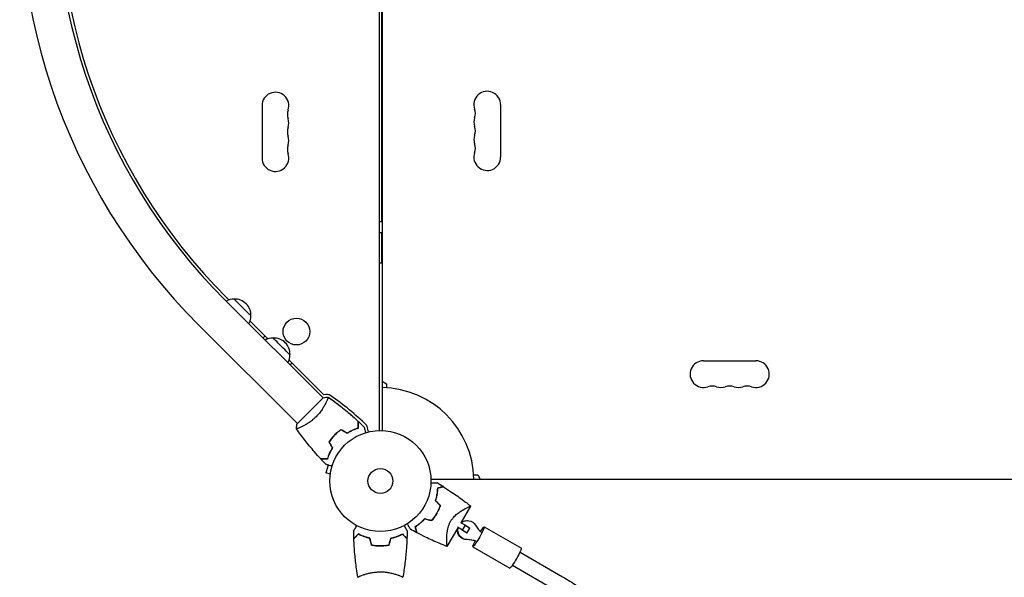
# Model space of a CAD drawing. Units: millimetres. Extents: x -5687 to 3685, y -5957 to 5205.
# Drawn here: x -378 to 654, y 981 to 1566 of the extents above; entities that cross this region are included whole.
import ezdxf

# ---------------------------------------------------------------- set-up
doc = ezdxf.new("R2010")
doc.units = ezdxf.units.MM
doc.header["$LTSCALE"] = 20
doc.layers.add('2d', color=230, linetype='Continuous')

msp = doc.modelspace()

# ---------------------------------------------------------------- linework, layer by layer
at = {"layer": '2d'}
for p, q in [((-1, 1135), (-1, 2111)), ((2, 2111), (2, 1135)), ((1, 1892), (1, 1354)), ((-124, 1475.5), (-124, 1420.5)), ((126, 1476.5), (126, 1421.5)), ((-1, 1354), (1, 1354)), ((1, 1342), (-1, 1342)), ((1, 1342), (1, 1310.5)), ((1, 1310.5), (-1, 1310.5)), ((-163.3, 1272.2), (-60.1, 1169)), ((-161.2, 1274.3), (-158.7, 1271.8)), ((-136.5, 1249.6), (-117.8, 1231)), ((-190.2, 1245.3), (-87, 1142.1)), ((-120.9, 1234), (-123, 1231.9)), ((-95.7, 1208.8), (-59.2, 1172.4)), ((338.5, 1208), (393.5, 1208)), ((-94.8, 1203.6), (-92.6, 1205.7)), ((2, 1186.6), (6.5, 1184)), ((6.5, 1184), (6.5, 1179.8)), ((-59.8, 1169.3), (-87.3, 1141.8)), ((-56.4, 1165.3), (-56.4, 1165.3)), ((-14.5, 1140.4), (-12.7, 1133.5)), ((-54.9, 1098.7), (-57.1, 1090.6)), ((-52.5, 1089.3), (-57.1, 1090.6)), ((-52.7, 1087.8), (-52.7, 1087.9)), ((-52.7, 1087.8), (-52.7, 1087.8)), ((53, 1084), (1029, 1084)), ((97.8, 1088.5), (102, 1088.5)), ((102, 1088.5), (104.6, 1084)), ((84.5, 1038.2), (94.6, 1055.7)), ((70.1, 1013.2), (81.1, 1032.3)), ((72.3, 1037.2), (72.3, 1037.2)), ((86.2, 1030.4), (80.8, 1033.5)), ((83.8, 1038.6), (89.1, 1035.6)), ((86.2, 1030.4), (89.1, 1035.6)), ((89.1, 1035.6), (93.6, 1032.6)), ((90.6, 1040.5), (91.1, 1040.5)), ((90.6, 1027.4), (93.6, 1032.6)), ((108.9, 1033.9), (147.7, 1011.4)), ((90.6, 1027.4), (86.2, 1030.4)), ((90.5, 1027.4), (90.6, 1027.4)), ((96.9, 1013.1), (135.6, 990.6)), ((146.4, 1007.5), (190.9, 981.6)), ((138.3, 993.7), (182.9, 967.8)), ((-19, 983.2), (-19, 983.2)), ((19, 983.2), (19, 983.2))]:
    msp.add_line(p, q, dxfattribs=at)
for centre, radius in [((-88, 1238.6), 14), ((0, 1082), 53), ((0, 1082), 13)]:
    msp.add_circle(centre, radius, dxfattribs=at)
for centre, radius, start, end in [((263, 1698.6), 641, 171.9589, 225), ((263, 1698.6), 603, 171.9589, 225), ((263, 1698.6), 600, 171.9589, 225), ((-110, 1475.5), 14, 340.8901, 180), ((112, 1476.5), 14, 0, 199.1099), ((-83.5, 1466.3), 14, 160.8901, 199.1099), ((85.5, 1467.3), 14, 340.8901, 19.1099), ((-110, 1457.2), 14, 340.8901, 19.1099), ((112, 1458.2), 14, 160.8901, 199.1099), ((-83.5, 1448), 14, 160.8901, 199.1099), ((112, 1439.8), 14, 160.8901, 199.1099), ((85.5, 1449), 14, 340.8901, 19.1099), ((-83.5, 1429.7), 14, 160.8901, 199.1099), ((-110, 1438.8), 14, 340.8901, 19.1099), ((85.5, 1430.7), 14, 340.8901, 19.1099), ((-110, 1420.5), 14, 180, 19.1099), ((112, 1421.5), 14, 160.8901, 360), ((-153.4, 1255.6), 17, 89.1865, 118.9844), ((-152.6, 1255.7), 17, 357.6679, 92.3321), ((-152.7, 1254.9), 17, 331.0156, 0.8135), ((-112.6, 1214.8), 17, 89.1865, 118.9844), ((-111.7, 1214.9), 17, 357.6679, 92.3321), ((-111.7, 1214.9), 17, 357.668, 45.0001), ((-111.9, 1214.1), 17, 331.0156, 0.8135), ((-111.9, 1214.1), 17, 331.0156, 0.8135), ((338.5, 1194), 14, 90, 289.1099), ((393.5, 1194), 14, 250.8901, 90), ((0, 1082), 98, 1.1694, 88.8306), ((347.7, 1167.5), 14, 70.8901, 109.1099), ((356.8, 1194), 14, 250.8901, 289.1099), ((366, 1167.5), 14, 70.8901, 109.1099), ((375.2, 1194), 14, 250.8901, 289.1099), ((384.3, 1167.5), 14, 70.8901, 109.1099), ((-56.5, 1164.8), 8, 54.9587, 109.732), ((-225.9, 923.3), 303, 45.7595, 54.9587)]:
    msp.add_arc(centre, radius, start, end, dxfattribs=at)
at = {"layer": '2d', "extrusion": (0, 0, -1)}
for centre, major_axis, ratio, start_param, end_param in [((-144.4, 1263.9), (8.84, -8.84), 0, 0, 3.141592), ((-103.6, 1223.1), (8.84, -8.84), 0, 0, 3.141592), ((91.1, 1030.5), (0, -10), 0.994522, 0.003963, 1.789702), ((91.1, 1030.5), (0, 10), 0.994522, -0.700345, 1.043235), ((90.6, 1030.5), (0, 10), 0.994522, -0.621011, 0), ((102.9, 1023.5), (6, 10.4), 0.090524, -1.067628, 1.518293), ((90.6, 1030.5), (0, -10), 0.994522, 0.003963, 1.672972), ((102.9, 1023.5), (-6, -10.4), 0.090524, -1.6233, 1.075412), ((141.6, 1001), (6, 10.4), 0.090524, 0, 1.518293), ((141.6, 1001), (-6, -10.4), 0.090524, -1.6233, 0)]:
    msp.add_ellipse(centre, major_axis=major_axis, ratio=ratio, start_param=start_param, end_param=end_param, dxfattribs=at)
at = {"layer": '2d'}
for centre, major_axis, start_param, end_param in [((123.3, 1049.4), (0, -27.5), -1.043235, -0.692572), ((90.4, 993), (0, 27.5), -0.354625, -0.003963), ((90.9, 993), (0, 27.5), -0.354625, -0.003963)]:
    msp.add_ellipse(centre, major_axis=major_axis, ratio=0.994522, start_param=start_param, end_param=end_param, dxfattribs=at)
for points, knots in [([(-54.8, 1170), (-54.8, 1170), (-54.8, 1170), (-54.8, 1170), (-54.8, 1170), (-54.7, 1170), (-54.7, 1170), (-54.7, 1169.9), (-54.7, 1169.9), (-54.7, 1169.6), (-54.8, 1169.2), (-55.1, 1168.5), (-55.2, 1168.2), (-55.5, 1167.5), (-55.6, 1167.1), (-56.1, 1165.9), (-56.6, 1165), (-57.2, 1163.8), (-57.3, 1163.5), (-57.6, 1163), (-57.7, 1162.7), (-58.2, 1161.9), (-58.5, 1161.3), (-59.1, 1160.1), (-59.5, 1159.5), (-60.1, 1158.6), (-60.3, 1158.3), (-60.7, 1157.7), (-60.9, 1157.3), (-62, 1155.7), (-62.9, 1154.5), (-64.5, 1152.5), (-65, 1151.9), (-66.2, 1150.6), (-66.8, 1150), (-67.4, 1149.4)], [0.12220864, 0.12220864, 0.12220864, 0.12220864, 0.12268837, 0.12268837, 0.12524335, 0.12524335, 0.12652085, 0.12652085, 0.12779834, 0.12779834, 0.13290832, 0.13290832, 0.13546331, 0.13546331, 0.1380183, 0.1380183, 0.14312827, 0.14312827, 0.14440577, 0.14440577, 0.14568326, 0.14568326, 0.14823825, 0.14823825, 0.15079324, 0.15079324, 0.15207073, 0.15207073, 0.15334823, 0.15334823, 0.15845821, 0.15845821, 0.16101319, 0.16101319, 0.16356818, 0.16356818, 0.16356818, 0.16356818]), ([(-54.7, 1170), (-52.2, 1168.2), (-49.7, 1166.4), (-45.4, 1163.2), (-43.5, 1161.8), (-41.7, 1160.3)], [0.059168, 0.059168, 0.059168, 0.059168, 9.412935, 9.412935, 16.407753, 16.407753, 16.407753, 16.407753]), ([(-54.7, 1170), (-52.7, 1168.5), (-50.6, 1167.1), (-44.4, 1162.5), (-40.3, 1159.3), (-32.3, 1152.7), (-28.4, 1149.3), (-24.1, 1145.4), (-23.6, 1144.9), (-23.2, 1144.5)], [0.059168, 0.059168, 0.059168, 0.059168, 7.743185, 7.743185, 23.395379, 23.395379, 39.044912, 39.044912, 40.963171, 40.963171, 40.963171, 40.963171]), ([(-67.4, 1149.4), (-68, 1148.8), (-68.6, 1148.2), (-69.9, 1147), (-70.5, 1146.5), (-71.5, 1145.7), (-71.8, 1145.4), (-72.4, 1144.9), (-72.8, 1144.7), (-73.7, 1144), (-74.4, 1143.5), (-75.7, 1142.7), (-76.3, 1142.3), (-77.5, 1141.5), (-78.1, 1141.1), (-79.9, 1140.1), (-81, 1139.5), (-82.5, 1138.8), (-83, 1138.6), (-83.9, 1138.1), (-84.4, 1138), (-85.6, 1137.5), (-86.2, 1137.2), (-87, 1136.9), (-87.2, 1136.9), (-87.6, 1136.8), (-87.7, 1136.7), (-87.9, 1136.7), (-87.9, 1136.7), (-88, 1136.7), (-88, 1136.7), (-88, 1136.8), (-88, 1136.8), (-88, 1136.8), (-88, 1136.8), (-88, 1136.8)], [0.16356818, 0.16356818, 0.16356818, 0.16356818, 0.1661247, 0.1661247, 0.16868122, 0.16868122, 0.16995948, 0.16995948, 0.17123774, 0.17123774, 0.17379425, 0.17379425, 0.17635077, 0.17635077, 0.17890729, 0.17890729, 0.18402032, 0.18402032, 0.18657684, 0.18657684, 0.18913336, 0.18913336, 0.19424639, 0.19424639, 0.19680291, 0.19680291, 0.19935943, 0.19935943, 0.20063769, 0.20063769, 0.20191595, 0.20191595, 0.20447247, 0.20447247, 0.20490292, 0.20490292, 0.20490292, 0.20490292]), ([(-35.7, 1155.5), (-35.4, 1155.3), (-35.2, 1155.1), (-33.4, 1153.5), (-31.7, 1152.2), (-30.1, 1150.7)], [24.230292, 24.230292, 24.230292, 24.230292, 25.064805, 25.064805, 31.569552, 31.569552, 31.569552, 31.569552]), ([(-88, 1136.8), (-87.9, 1138.2), (-87.7, 1139.6), (-87.4, 1141.3), (-87.4, 1141.5), (-87.3, 1141.8)], [0, 0, 0, 0, 4.405135, 4.405135, 5.108724, 5.108724, 5.108724, 5.108724]), ([(-86.1, 1137.2), (-86.4, 1137.2), (-86.6, 1137.1), (-87, 1136.9), (-87.2, 1136.9), (-87.6, 1136.8), (-87.7, 1136.7), (-87.9, 1136.7), (-87.9, 1136.7), (-88, 1136.7), (-88, 1136.7), (-88, 1136.8), (-88, 1136.8), (-88, 1136.8), (-88, 1136.8), (-88, 1136.8)], [0.19243018, 0.19243018, 0.19243018, 0.19243018, 0.19424639, 0.19424639, 0.19680291, 0.19680291, 0.19935943, 0.19935943, 0.20063769, 0.20063769, 0.20191595, 0.20191595, 0.20447247, 0.20447247, 0.20490292, 0.20490292, 0.20490292, 0.20490292]), ([(-62.5, 1105.2), (-64.8, 1107.6), (-67, 1110.1), (-72.5, 1116.5), (-75.8, 1120.5), (-82.1, 1128.5), (-85.1, 1132.6), (-88, 1136.7)], [0, 0, 0, 0, 10.001335, 10.001335, 25.652861, 25.652861, 40.904303, 40.904303, 40.904303, 40.904303]), ([(-41, 1136), (-42.2, 1135.2), (-43.4, 1134.3), (-45.2, 1132.8), (-45.8, 1132.3), (-47, 1131.2), (-47.6, 1130.7), (-48.1, 1130.1)], [0, 0, 0, 0, 0.004702909, 0.004702909, 0.007054363, 0.007054363, 0.009405818, 0.009405818, 0.009405818, 0.009405818]), ([(-41, 1135.8), (-42.2, 1134.9), (-43.4, 1134), (-45.1, 1132.6), (-45.7, 1132.1), (-46.9, 1131.1), (-47.4, 1130.5), (-48, 1130)], [0, 0, 0, 0, 0.004616902, 0.004616902, 0.006925353, 0.006925353, 0.009233803, 0.009233803, 0.009233803, 0.009233803]), ([(-41, 1135.8), (-42.2, 1134.9), (-43.4, 1134), (-45.1, 1132.6), (-45.7, 1132.1), (-46.9, 1131.1), (-47.4, 1130.5), (-48, 1130)], [0, 0, 0, 0, 0.004616902, 0.004616902, 0.006925353, 0.006925353, 0.009233803, 0.009233803, 0.009233803, 0.009233803]), ([(-34.7, 1132.4), (-33.6, 1133), (-32.6, 1133.6), (-30.6, 1134.7), (-29.6, 1135.2), (-27.6, 1136.1), (-26.7, 1136.5), (-24.8, 1137.1), (-24, 1137.4), (-23.2, 1137.7)], [0, 0, 0, 0, 0.00398181, 0.00398181, 0.00796362, 0.00796362, 0.01194542, 0.01194542, 0.01592723, 0.01592723, 0.01592723, 0.01592723]), ([(-34.7, 1132.2), (-33.6, 1132.8), (-32.6, 1133.4), (-30.5, 1134.5), (-29.5, 1135), (-28, 1135.7), (-27.5, 1135.9), (-26.5, 1136.3), (-26.1, 1136.5), (-24.7, 1137), (-23.8, 1137.3), (-23, 1137.5)], [0, 0, 0, 0, 0.00404294, 0.00404294, 0.00808588, 0.00808588, 0.01010735, 0.01010735, 0.01212882, 0.01212882, 0.01617176, 0.01617176, 0.01617176, 0.01617176]), ([(-34.7, 1132.2), (-33.6, 1132.8), (-32.6, 1133.4), (-30.5, 1134.5), (-29.5, 1135), (-28, 1135.7), (-27.5, 1135.9), (-26.5, 1136.3), (-26.1, 1136.5), (-24.7, 1137), (-23.8, 1137.3), (-23, 1137.5)], [0, 0, 0, 0, 0.00404294, 0.00404294, 0.00808588, 0.00808588, 0.01010735, 0.01010735, 0.01212882, 0.01212882, 0.01617176, 0.01617176, 0.01617176, 0.01617176]), ([(-23.2, 1137.7), (-23.2, 1138.5), (-23.2, 1139.2), (-23.2, 1140.5), (-23.2, 1141.1), (-23.2, 1142), (-23.2, 1142.2), (-23.2, 1142.7), (-23.2, 1142.9), (-23.2, 1143.5), (-23.2, 1143.8), (-23.2, 1144.2), (-23.2, 1144.3), (-23.2, 1144.4), (-23.2, 1144.4), (-23.2, 1144.4), (-23.2, 1144.5), (-23.2, 1144.5), (-23.2, 1144.5), (-23.2, 1144.5), (-23.2, 1144.5), (-23.2, 1144.5)], [0, 0, 0, 0, 0.00350666, 0.00350666, 0.00701332, 0.00701332, 0.00876665, 0.00876665, 0.01051997, 0.01051997, 0.01402663, 0.01402663, 0.01577996, 0.01577996, 0.01753329, 0.01753329, 0.02103995, 0.02103995, 0.02454661, 0.02454661, 0.02744921, 0.02744921, 0.02744921, 0.02744921]), ([(-23, 1137.5), (-23, 1138.3), (-23, 1139), (-23, 1140.4), (-23, 1141), (-23, 1141.8), (-23, 1142.1), (-23, 1142.5), (-23, 1142.8), (-23, 1143.4), (-23, 1143.7), (-23, 1144), (-23, 1144.1), (-23, 1144.2), (-23, 1144.2), (-23, 1144.2), (-23, 1144.2), (-23, 1144.3), (-23, 1144.3), (-23, 1144.3), (-23, 1144.3), (-23, 1144.3), (-23, 1144.3), (-23, 1144.3)], [0, 0, 0, 0, 0.0035063, 0.0035063, 0.0070126, 0.0070126, 0.00876575, 0.00876575, 0.0105189, 0.0105189, 0.0140252, 0.0140252, 0.01577835, 0.01577835, 0.01665493, 0.01665493, 0.0175315, 0.0175315, 0.02103781, 0.02103781, 0.02454411, 0.02454411, 0.0274484, 0.0274484, 0.0274484, 0.0274484]), ([(-17.2, 1138.9), (-17.2, 1138.9), (-17.2, 1138.8), (-17.2, 1138.8), (-17.2, 1138.8), (-17.2, 1138.8), (-17.2, 1138.8), (-17.2, 1138.8)], [0.032466378, 0.032466378, 0.032466378, 0.032466378, 0.03756195, 0.03756195, 0.041318145, 0.041318145, 0.042083011, 0.042083011, 0.042083011, 0.042083011]), ([(-17.2, 1138.9), (-17.2, 1138.9), (-17.2, 1138.8), (-17.2, 1138.8), (-17.2, 1138.8), (-17.2, 1138.8), (-17.2, 1138.8), (-17.2, 1138.8), (-17.2, 1138.8), (-17.2, 1138.7), (-17.2, 1138.6), (-17.1, 1138.2), (-16.9, 1137.8), (-16.7, 1137), (-16.7, 1136.7), (-16.5, 1136.1), (-16.4, 1135.8), (-16.1, 1134.8), (-15.9, 1134), (-15.7, 1133), (-15.6, 1132.9), (-15.6, 1132.7)], [0.03093242, 0.03093242, 0.03093242, 0.03093242, 0.03756195, 0.03756195, 0.04131815, 0.04131815, 0.04225719, 0.04225719, 0.04319624, 0.04319624, 0.04507434, 0.04507434, 0.04883054, 0.04883054, 0.05070863, 0.05070863, 0.05258673, 0.05258673, 0.05634293, 0.05634293, 0.05718798, 0.05718798, 0.05718798, 0.05718798]), ([(-48.1, 1130.1), (-49.2, 1129), (-50.3, 1127.8), (-51.8, 1126.1), (-52.2, 1125.4), (-53.2, 1124.2), (-53.6, 1123.6), (-54, 1123)], [0.009405818, 0.009405818, 0.009405818, 0.009405818, 0.01410835, 0.01410835, 0.016459616, 0.016459616, 0.018810883, 0.018810883, 0.018810883, 0.018810883]), ([(-48, 1130), (-49.1, 1128.9), (-50.1, 1127.7), (-51.5, 1126), (-52, 1125.4), (-52.9, 1124.2), (-53.4, 1123.6), (-53.8, 1123)], [0.009233803, 0.009233803, 0.009233803, 0.009233803, 0.013850802, 0.013850802, 0.016159301, 0.016159301, 0.0184678, 0.0184678, 0.0184678, 0.0184678]), ([(-48, 1130), (-49.1, 1128.9), (-50.1, 1127.7), (-51.5, 1126), (-52, 1125.4), (-52.9, 1124.2), (-53.4, 1123.6), (-53.8, 1123)], [0.009233803, 0.009233803, 0.009233803, 0.009233803, 0.013850802, 0.013850802, 0.016159301, 0.016159301, 0.0184678, 0.0184678, 0.0184678, 0.0184678]), ([(-50.4, 1116.7), (-51, 1115.6), (-51.6, 1114.6), (-52.7, 1112.6), (-53.2, 1111.6), (-54.1, 1109.6), (-54.5, 1108.7), (-55.1, 1106.8), (-55.4, 1106), (-55.7, 1105.2)], [0, 0, 0, 0, 0.00398181, 0.00398181, 0.00796362, 0.00796362, 0.01194542, 0.01194542, 0.01592723, 0.01592723, 0.01592723, 0.01592723]), ([(-50.2, 1116.7), (-50.8, 1115.6), (-51.4, 1114.6), (-52.5, 1112.5), (-53, 1111.5), (-53.7, 1110), (-53.9, 1109.5), (-54.3, 1108.5), (-54.5, 1108.1), (-55, 1106.7), (-55.3, 1105.8), (-55.5, 1105)], [0, 0, 0, 0, 0.00404294, 0.00404294, 0.00808588, 0.00808588, 0.01010735, 0.01010735, 0.01212882, 0.01212882, 0.01617176, 0.01617176, 0.01617176, 0.01617176]), ([(-50.2, 1116.7), (-50.8, 1115.6), (-51.4, 1114.6), (-52.5, 1112.5), (-53, 1111.5), (-53.7, 1110), (-53.9, 1109.5), (-54.3, 1108.5), (-54.5, 1108.1), (-55, 1106.7), (-55.3, 1105.8), (-55.5, 1105)], [0, 0, 0, 0, 0.00404294, 0.00404294, 0.00808588, 0.00808588, 0.01010735, 0.01010735, 0.01212882, 0.01212882, 0.01617176, 0.01617176, 0.01617176, 0.01617176]), ([(-55.7, 1105.2), (-56.5, 1105.2), (-57.2, 1105.2), (-58.5, 1105.2), (-59.1, 1105.2), (-60, 1105.2), (-60.2, 1105.2), (-60.7, 1105.2), (-60.9, 1105.2), (-61.5, 1105.2), (-61.8, 1105.2), (-62.2, 1105.2), (-62.3, 1105.2), (-62.4, 1105.2), (-62.4, 1105.2), (-62.4, 1105.2), (-62.5, 1105.2), (-62.5, 1105.2), (-62.5, 1105.2), (-62.5, 1105.2), (-62.5, 1105.2), (-62.5, 1105.2)], [0, 0, 0, 0, 0.00350666, 0.00350666, 0.00701332, 0.00701332, 0.00876665, 0.00876665, 0.01051997, 0.01051997, 0.01402663, 0.01402663, 0.01577996, 0.01577996, 0.01753329, 0.01753329, 0.02103995, 0.02103995, 0.02454661, 0.02454661, 0.02744921, 0.02744921, 0.02744921, 0.02744921]), ([(-55.5, 1105), (-56.3, 1105), (-57, 1105), (-58.4, 1105), (-59, 1105), (-59.8, 1105), (-60.1, 1105), (-60.5, 1105), (-60.8, 1105), (-61.4, 1105), (-61.7, 1105), (-62, 1105), (-62.1, 1105), (-62.2, 1105), (-62.2, 1105), (-62.2, 1105), (-62.2, 1105), (-62.3, 1105), (-62.3, 1105), (-62.3, 1105), (-62.3, 1105), (-62.3, 1105), (-62.3, 1105), (-62.3, 1105)], [0, 0, 0, 0, 0.0035063, 0.0035063, 0.0070126, 0.0070126, 0.00876575, 0.00876575, 0.0105189, 0.0105189, 0.0140252, 0.0140252, 0.01577835, 0.01577835, 0.01665493, 0.01665493, 0.0175315, 0.0175315, 0.02103781, 0.02103781, 0.02454411, 0.02454411, 0.0274484, 0.0274484, 0.0274484, 0.0274484]), ([(-50.7, 1097.6), (-50.9, 1097.6), (-51, 1097.7), (-52, 1097.9), (-52.8, 1098.1), (-53.9, 1098.4), (-54.2, 1098.5), (-54.8, 1098.7), (-55.1, 1098.8), (-55.6, 1098.9), (-55.8, 1099), (-56.2, 1099.1), (-56.4, 1099.1), (-56.6, 1099.2), (-56.7, 1099.2), (-56.8, 1099.2), (-56.8, 1099.2), (-56.8, 1099.2), (-56.8, 1099.2), (-56.8, 1099.2), (-56.8, 1099.2), (-56.8, 1099.2), (-56.9, 1099.2), (-56.9, 1099.2)], [0.00292306, 0.00292306, 0.00292306, 0.00292306, 0.00379004, 0.00379004, 0.00758008, 0.00758008, 0.0094751, 0.0094751, 0.01137012, 0.01137012, 0.01326514, 0.01326514, 0.01516016, 0.01516016, 0.01705518, 0.01705518, 0.01800269, 0.01800269, 0.0189502, 0.0189502, 0.02274024, 0.02274024, 0.02935902, 0.02935902, 0.02935902, 0.02935902]), ([(53, 1080), (53.1, 1080), (53.3, 1080), (54.3, 1080), (55.1, 1080), (56.4, 1080), (57.1, 1080), (57.9, 1080), (58.1, 1080), (58.6, 1080), (58.8, 1080), (59.1, 1080), (59.2, 1080), (59.3, 1080), (59.3, 1080), (59.4, 1080), (59.4, 1080), (59.4, 1080), (59.4, 1080), (59.4, 1080), (59.4, 1080), (59.4, 1080)], [0.00295148, 0.00295148, 0.00295148, 0.00295148, 0.00378657, 0.00378657, 0.00757315, 0.00757315, 0.01135972, 0.01135972, 0.013253, 0.013253, 0.01514629, 0.01514629, 0.01703958, 0.01703958, 0.01798622, 0.01798622, 0.01893286, 0.01893286, 0.02271944, 0.02271944, 0.03029258, 0.03029258, 0.03029258, 0.03029258]), ([(59.7, 1074.4), (59.7, 1073.5), (59.6, 1072.6), (59.4, 1070.6), (59.3, 1069.5), (59, 1067.9), (58.9, 1067.3), (58.7, 1066.2), (58.6, 1065.6), (58.2, 1063.8), (57.9, 1062.6), (57.5, 1061.4)], [0, 0, 0, 0, 0.00404768, 0.00404768, 0.00809536, 0.00809536, 0.0101192, 0.0101192, 0.01214304, 0.01214304, 0.01619072, 0.01619072, 0.01619072, 0.01619072]), ([(59.9, 1074.2), (59.8, 1073.3), (59.8, 1072.4), (59.6, 1070.5), (59.5, 1069.4), (59.2, 1067.3), (58.9, 1066.1), (58.4, 1063.8), (58.1, 1062.7), (57.7, 1061.5)], [0, 0, 0, 0, 0.0039809, 0.0039809, 0.00796179, 0.00796179, 0.01194269, 0.01194269, 0.01592358, 0.01592358, 0.01592358, 0.01592358]), ([(66, 1076.1), (66, 1076.1), (66, 1076.1), (66, 1076), (65.9, 1076), (65.9, 1076), (65.9, 1076), (65.9, 1076), (65.9, 1076), (65.9, 1076), (65.9, 1076), (65.8, 1076), (65.7, 1076), (65.4, 1075.9), (65.2, 1075.9), (64.9, 1075.8), (64.8, 1075.7), (64.2, 1075.6), (63.8, 1075.5), (62.3, 1075.1), (61.1, 1074.7), (59.7, 1074.4)], [0.0274582, 0.0274582, 0.0274582, 0.0274582, 0.03088331, 0.03088331, 0.03430842, 0.03430842, 0.03602097, 0.03602097, 0.03687725, 0.03687725, 0.03773353, 0.03773353, 0.04115863, 0.04115863, 0.04287119, 0.04287119, 0.04458374, 0.04458374, 0.04800885, 0.04800885, 0.05485906, 0.05485906, 0.05485906, 0.05485906]), ([(66.2, 1075.9), (66.2, 1075.9), (66.2, 1075.9), (66.2, 1075.9), (66.2, 1075.9), (66.2, 1075.9), (66.2, 1075.9), (66.2, 1075.9), (66.2, 1075.9), (66.1, 1075.9), (66.1, 1075.9), (66.1, 1075.9), (65.9, 1075.8), (65.6, 1075.7), (65.5, 1075.7), (65.2, 1075.6), (65, 1075.6), (64.4, 1075.4), (64, 1075.3), (62.5, 1074.9), (61.3, 1074.6), (59.9, 1074.2)], [0.02748902, 0.02748902, 0.02748902, 0.02748902, 0.03088582, 0.03088582, 0.03431758, 0.03431758, 0.03603346, 0.03603346, 0.0368914, 0.0368914, 0.03774934, 0.03774934, 0.0411811, 0.0411811, 0.04289698, 0.04289698, 0.04461285, 0.04461285, 0.04804461, 0.04804461, 0.05490813, 0.05490813, 0.05490813, 0.05490813]), ([(66.2, 1075.9), (69, 1074.1), (71.8, 1072.3), (78.9, 1067.5), (83.2, 1064.5), (88.6, 1060.4), (89.8, 1059.5), (91.6, 1058.1), (92.2, 1057.6), (93.1, 1056.9), (93.4, 1056.6), (93.9, 1056.3), (94, 1056.1), (94.2, 1056), (94.3, 1055.9), (94.4, 1055.8), (94.5, 1055.8), (94.5, 1055.7), (94.5, 1055.7), (94.6, 1055.7), (94.6, 1055.7), (94.6, 1055.7), (94.6, 1055.7), (94.6, 1055.7)], [0, 0, 0, 0, 10.001335, 10.001335, 25.652133, 25.652133, 30.268367, 30.268367, 32.576984, 32.576984, 33.731356, 33.731356, 34.308549, 34.308549, 34.597147, 34.597147, 34.741446, 34.741446, 34.813595, 34.813595, 34.84967, 34.84967, 34.862298, 34.862298, 34.862298, 34.862298]), ([(62.6, 1056.2), (62.1, 1054.9), (61.6, 1053.5), (60.6, 1051.4), (60.3, 1050.7), (59.8, 1049.7), (59.6, 1049.4), (59.2, 1048.7), (59, 1048.4), (58.8, 1048)], [0, 0, 0, 0, 0.004575061, 0.004575061, 0.006862592, 0.006862592, 0.008006357, 0.008006357, 0.009150122, 0.009150122, 0.009150122, 0.009150122]), ([(62.8, 1056.3), (62.3, 1054.9), (61.8, 1053.5), (60.8, 1051.4), (60.5, 1050.7), (60, 1049.7), (59.8, 1049.3), (59.4, 1048.6), (59.2, 1048.3), (59, 1047.9)], [0, 0, 0, 0, 0.004659396, 0.004659396, 0.006989095, 0.006989095, 0.008153944, 0.008153944, 0.009318793, 0.009318793, 0.009318793, 0.009318793]), ([(73.5, 1039.6), (74, 1040.4), (74.5, 1041.2), (75.3, 1042.3), (75.6, 1042.6), (76.2, 1043.3), (76.5, 1043.7), (77.4, 1044.7), (78, 1045.3), (79.2, 1046.4), (79.9, 1047), (81.1, 1048), (81.8, 1048.5), (83, 1049.4), (83.6, 1049.8), (85.4, 1051), (86.6, 1051.7), (87.9, 1052.5), (88.2, 1052.6), (88.7, 1052.9), (89, 1053.1), (89.7, 1053.5), (90.2, 1053.7), (91.5, 1054.4), (92.2, 1054.8), (93, 1055.1), (93.2, 1055.2), (93.4, 1055.3), (93.6, 1055.4), (93.9, 1055.5), (94.1, 1055.6), (94.4, 1055.7), (94.5, 1055.7), (94.6, 1055.7), (94.6, 1055.7), (94.6, 1055.7), (94.6, 1055.7), (94.6, 1055.7), (94.6, 1055.7), (94.6, 1055.7)], [0, 0, 0, 0, 0.00278347, 0.00278347, 0.0041752, 0.0041752, 0.00556694, 0.00556694, 0.0083504, 0.0083504, 0.01113387, 0.01113387, 0.01391734, 0.01391734, 0.01670081, 0.01670081, 0.02226775, 0.02226775, 0.02365948, 0.02365948, 0.02505121, 0.02505121, 0.02783468, 0.02783468, 0.03340162, 0.03340162, 0.03479335, 0.03479335, 0.03618509, 0.03618509, 0.03896855, 0.03896855, 0.04175202, 0.04175202, 0.04314376, 0.04314376, 0.04453549, 0.04453549, 0.04453807, 0.04453807, 0.04453807, 0.04453807]), ([(36.4, 1034.1), (37.2, 1034.6), (38, 1035.1), (39.6, 1036.3), (40.5, 1036.9), (41.8, 1037.9), (42.2, 1038.3), (43.1, 1039.1), (43.5, 1039.4), (44.8, 1040.7), (45.7, 1041.5), (46.6, 1042.5)], [0, 0, 0, 0, 0.00404768, 0.00404768, 0.00809536, 0.00809536, 0.0101192, 0.0101192, 0.01214304, 0.01214304, 0.01619072, 0.01619072, 0.01619072, 0.01619072]), ([(36.7, 1034), (37.4, 1034.5), (38.2, 1035), (39.8, 1036.1), (40.6, 1036.8), (42.3, 1038.1), (43.2, 1038.9), (44.9, 1040.5), (45.8, 1041.3), (46.6, 1042.3)], [0, 0, 0, 0, 0.0039809, 0.0039809, 0.00796179, 0.00796179, 0.01194269, 0.01194269, 0.01592358, 0.01592358, 0.01592358, 0.01592358]), ([(58.8, 1048), (58.1, 1046.7), (57.2, 1045.4), (55.9, 1043.6), (55.5, 1043), (54.6, 1041.8), (54.1, 1041.2), (53.6, 1040.7)], [0.009150117, 0.009150117, 0.009150117, 0.009150117, 0.013725915, 0.013725915, 0.016013815, 0.016013815, 0.018301714, 0.018301714, 0.018301714, 0.018301714]), ([(59, 1047.9), (58.2, 1046.6), (57.4, 1045.3), (56, 1043.4), (55.6, 1042.8), (54.7, 1041.6), (54.2, 1041), (53.7, 1040.4)], [0.009318793, 0.009318793, 0.009318793, 0.009318793, 0.013978791, 0.013978791, 0.016308789, 0.016308789, 0.018638788, 0.018638788, 0.018638788, 0.018638788]), ([(-28, 1029.6), (-28, 1029.6), (-28, 1029.6), (-28, 1029.6), (-28, 1029.6), (-28, 1029.7), (-28, 1029.7), (-28, 1029.7), (-28, 1029.7), (-27.9, 1029.8), (-27.9, 1029.9), (-27.7, 1030.2), (-27.5, 1030.6), (-27.1, 1031.2), (-26.9, 1031.5), (-26.6, 1032), (-26.4, 1032.3), (-25.9, 1033.3), (-25.5, 1033.9), (-25, 1034.8), (-24.9, 1035), (-24.8, 1035.2)], [0.03093242, 0.03093242, 0.03093242, 0.03093242, 0.03756195, 0.03756195, 0.04131815, 0.04131815, 0.04225719, 0.04225719, 0.04319624, 0.04319624, 0.04507434, 0.04507434, 0.04883054, 0.04883054, 0.05070863, 0.05070863, 0.05258673, 0.05258673, 0.05634293, 0.05634293, 0.05718798, 0.05718798, 0.05718798, 0.05718798]), ([(24.8, 1035.2), (24.9, 1035), (25, 1034.8), (25.5, 1033.9), (25.9, 1033.2), (26.5, 1032.3), (26.6, 1032), (27, 1031.5), (27.1, 1031.2), (27.4, 1030.8), (27.5, 1030.6), (27.7, 1030.2), (27.8, 1030.1), (27.9, 1029.8), (27.9, 1029.7), (28, 1029.7), (28, 1029.7), (28, 1029.7), (28, 1029.7), (28, 1029.6), (28, 1029.6), (28, 1029.6), (28, 1029.6), (28, 1029.6)], [0.00292306, 0.00292306, 0.00292306, 0.00292306, 0.00379004, 0.00379004, 0.00758008, 0.00758008, 0.0094751, 0.0094751, 0.01137012, 0.01137012, 0.01326514, 0.01326514, 0.01516016, 0.01516016, 0.01705518, 0.01705518, 0.01800269, 0.01800269, 0.0189502, 0.0189502, 0.02274024, 0.02274024, 0.02935902, 0.02935902, 0.02935902, 0.02935902]), ([(31.4, 1031.5), (31.4, 1031.5), (31.4, 1031.5), (31.4, 1031.5), (31.4, 1031.5), (31.4, 1031.6), (31.4, 1031.6), (31.4, 1031.6), (31.3, 1031.7), (31.3, 1031.8), (31.2, 1031.9), (31.2, 1031.9), (31, 1032.3), (30.8, 1032.6), (30.2, 1033.6), (29.9, 1034.1), (29.4, 1035), (29.2, 1035.3), (28.9, 1036), (28.7, 1036.3), (28.4, 1036.8), (28.3, 1037), (28.2, 1037.1)], [0.03029254, 0.03029254, 0.03029254, 0.03029254, 0.03788491, 0.03788491, 0.0416811, 0.0416811, 0.04263015, 0.04263015, 0.0435792, 0.04452824, 0.04452824, 0.04547729, 0.04547729, 0.04927348, 0.04927348, 0.05306967, 0.05306967, 0.05496776, 0.05496776, 0.05686586, 0.05686586, 0.05768815, 0.05768815, 0.05768815, 0.05768815]), ([(38.1, 1027.8), (38.1, 1027.8), (38.1, 1027.8), (38.1, 1027.9), (38.1, 1027.9), (38.1, 1027.9), (38.1, 1027.9), (38.1, 1027.9), (38.1, 1027.9), (38.1, 1027.9), (38.1, 1027.9), (38.1, 1028), (38.1, 1028.1), (38, 1028.4), (37.9, 1028.6), (37.9, 1028.9), (37.8, 1029), (37.7, 1029.6), (37.5, 1030.1), (37.1, 1031.5), (36.8, 1032.7), (36.4, 1034.1)], [0.0274582, 0.0274582, 0.0274582, 0.0274582, 0.03088331, 0.03088331, 0.03430842, 0.03430842, 0.03602097, 0.03602097, 0.03687725, 0.03687725, 0.03773353, 0.03773353, 0.04115863, 0.04115863, 0.04287119, 0.04287119, 0.04458374, 0.04458374, 0.04800885, 0.04800885, 0.05485906, 0.05485906, 0.05485906, 0.05485906]), ([(38.4, 1027.7), (38.4, 1027.7), (38.4, 1027.7), (38.4, 1027.7), (38.4, 1027.7), (38.4, 1027.7), (38.4, 1027.7), (38.4, 1027.8), (38.4, 1027.8), (38.4, 1027.8), (38.4, 1027.8), (38.4, 1027.8), (38.3, 1028), (38.2, 1028.3), (38.2, 1028.5), (38.1, 1028.8), (38.1, 1028.9), (37.9, 1029.5), (37.8, 1029.9), (37.4, 1031.4), (37.1, 1032.7), (36.7, 1034)], [0.02748902, 0.02748902, 0.02748902, 0.02748902, 0.03088582, 0.03088582, 0.03431758, 0.03431758, 0.03603346, 0.03603346, 0.0368914, 0.0368914, 0.03774934, 0.03774934, 0.0411811, 0.0411811, 0.04289698, 0.04289698, 0.04461285, 0.04461285, 0.04804461, 0.04804461, 0.05490813, 0.05490813, 0.05490813, 0.05490813]), ([(70.1, 1013.2), (70.1, 1013.2), (70.1, 1013.2), (70.1, 1013.2), (70.1, 1013.2), (70.1, 1013.2), (70.1, 1013.2), (70, 1013.3), (70, 1013.3), (70, 1013.4), (70, 1013.5), (69.9, 1013.9), (69.8, 1014.3), (69.7, 1015.2), (69.7, 1015.4), (69.7, 1015.8), (69.7, 1016), (69.6, 1016.6), (69.6, 1017.1), (69.6, 1018), (69.6, 1018.6), (69.6, 1019.4), (69.6, 1019.7), (69.5, 1020.3), (69.5, 1020.6), (69.6, 1022.2), (69.6, 1023.5), (69.7, 1025.7), (69.8, 1026.4), (69.9, 1027.9), (70, 1028.7), (70.3, 1030.3), (70.4, 1031.1), (70.8, 1032.8), (71, 1033.7), (71.6, 1035.4), (71.9, 1036.2), (72.4, 1037.5), (72.6, 1037.9), (72.9, 1038.5), (73, 1038.8), (73.3, 1039.2), (73.4, 1039.4), (73.5, 1039.6)], [0.13373681, 0.13373681, 0.13373681, 0.13373681, 0.13375945, 0.13375945, 0.13515596, 0.13515596, 0.13655247, 0.13655247, 0.13794899, 0.13794899, 0.1393455, 0.1393455, 0.14493156, 0.14493156, 0.14632808, 0.14632808, 0.14772459, 0.14772459, 0.15051762, 0.15051762, 0.15331065, 0.15331065, 0.15470716, 0.15470716, 0.15610368, 0.15610368, 0.16168974, 0.16168974, 0.16448277, 0.16448277, 0.16727579, 0.16727579, 0.17006882, 0.17006882, 0.17286185, 0.17286185, 0.17565488, 0.17565488, 0.1770514, 0.1770514, 0.17774965, 0.17774965, 0.17844791, 0.17844791, 0.17844791, 0.17844791]), ([(-23, 1026.5), (-23.6, 1025.9), (-24.1, 1025.4), (-25, 1024.5), (-25.5, 1024.1), (-26.1, 1023.5), (-26.2, 1023.3), (-26.6, 1023), (-26.7, 1022.8), (-27.2, 1022.4), (-27.4, 1022.2), (-27.6, 1021.9), (-27.7, 1021.9), (-27.7, 1021.8), (-27.7, 1021.8), (-27.8, 1021.8), (-27.8, 1021.8), (-27.8, 1021.7), (-27.8, 1021.7), (-27.8, 1021.7), (-27.8, 1021.7), (-27.8, 1021.7), (-27.8, 1021.7), (-27.8, 1021.7)], [0, 0, 0, 0, 0.0035063, 0.0035063, 0.0070126, 0.0070126, 0.00876575, 0.00876575, 0.0105189, 0.0105189, 0.0140252, 0.0140252, 0.01577835, 0.01577835, 0.01665493, 0.01665493, 0.0175315, 0.0175315, 0.02103781, 0.02103781, 0.02454411, 0.02454411, 0.0274484, 0.0274484, 0.0274484, 0.0274484]), ([(-23, 1026.2), (-23.6, 1025.7), (-24.1, 1025.2), (-25, 1024.2), (-25.4, 1023.8), (-26, 1023.2), (-26.2, 1023), (-26.6, 1022.7), (-26.7, 1022.5), (-27.1, 1022.1), (-27.4, 1021.9), (-27.6, 1021.7), (-27.6, 1021.6), (-27.7, 1021.5), (-27.8, 1021.5), (-27.8, 1021.5), (-27.8, 1021.5), (-27.8, 1021.4), (-27.8, 1021.4), (-27.8, 1021.4), (-27.8, 1021.4), (-27.8, 1021.4)], [0, 0, 0, 0, 0.00350666, 0.00350666, 0.00701332, 0.00701332, 0.00876665, 0.00876665, 0.01051997, 0.01051997, 0.01402663, 0.01402663, 0.01577996, 0.01577996, 0.01753329, 0.01753329, 0.02103995, 0.02103995, 0.02454661, 0.02454661, 0.02744921, 0.02744921, 0.02744921, 0.02744921]), ([(-23.5, 981.1), (-24, 984), (-24.5, 986.9), (-25.7, 995), (-26.3, 1000.2), (-27.3, 1010.7), (-27.6, 1016.1), (-27.8, 1021.4)], [0.059168, 0.059168, 0.059168, 0.059168, 9.077059, 9.077059, 24.729007, 24.729007, 40.962836, 40.962836, 40.962836, 40.962836]), ([(-10.9, 1022), (-12.2, 1022.3), (-13.3, 1022.6), (-15.6, 1023.3), (-16.7, 1023.7), (-18.2, 1024.2), (-18.7, 1024.4), (-19.6, 1024.8), (-20.1, 1025.1), (-21.4, 1025.7), (-22.3, 1026.1), (-23, 1026.5)], [0, 0, 0, 0, 0.00404294, 0.00404294, 0.00808588, 0.00808588, 0.01010735, 0.01010735, 0.01212882, 0.01212882, 0.01617176, 0.01617176, 0.01617176, 0.01617176]), ([(-11.1, 1021.8), (-12.3, 1022.1), (-13.5, 1022.4), (-15.7, 1023.1), (-16.7, 1023.5), (-18.7, 1024.2), (-19.6, 1024.6), (-21.4, 1025.4), (-22.2, 1025.9), (-23, 1026.2)], [0, 0, 0, 0, 0.00398181, 0.00398181, 0.00796362, 0.00796362, 0.01194542, 0.01194542, 0.01592723, 0.01592723, 0.01592723, 0.01592723]), ([(10.9, 1022), (12.2, 1022.3), (13.3, 1022.6), (15.6, 1023.3), (16.7, 1023.7), (18.2, 1024.2), (18.7, 1024.4), (19.6, 1024.8), (20.1, 1025.1), (21.4, 1025.7), (22.3, 1026.1), (23, 1026.5)], [0, 0, 0, 0, 0.00404294, 0.00404294, 0.00808588, 0.00808588, 0.01010735, 0.01010735, 0.01212882, 0.01212882, 0.01617176, 0.01617176, 0.01617176, 0.01617176]), ([(11.1, 1021.8), (12.3, 1022.1), (13.5, 1022.4), (15.7, 1023.1), (16.7, 1023.5), (18.7, 1024.2), (19.6, 1024.6), (21.4, 1025.4), (22.2, 1025.9), (23, 1026.2)], [0, 0, 0, 0, 0.00398181, 0.00398181, 0.00796362, 0.00796362, 0.01194542, 0.01194542, 0.01592723, 0.01592723, 0.01592723, 0.01592723]), ([(23, 1026.5), (23.6, 1025.9), (24.1, 1025.4), (25, 1024.5), (25.5, 1024.1), (26.1, 1023.5), (26.2, 1023.3), (26.6, 1023), (26.7, 1022.8), (27.2, 1022.4), (27.4, 1022.2), (27.6, 1021.9), (27.7, 1021.9), (27.7, 1021.8), (27.7, 1021.8), (27.8, 1021.8), (27.8, 1021.8), (27.8, 1021.7), (27.8, 1021.7), (27.8, 1021.7), (27.8, 1021.7), (27.8, 1021.7), (27.8, 1021.7), (27.8, 1021.7)], [0, 0, 0, 0, 0.0035063, 0.0035063, 0.0070126, 0.0070126, 0.00876575, 0.00876575, 0.0105189, 0.0105189, 0.0140252, 0.0140252, 0.01577835, 0.01577835, 0.01665493, 0.01665493, 0.0175315, 0.0175315, 0.02103781, 0.02103781, 0.02454411, 0.02454411, 0.0274484, 0.0274484, 0.0274484, 0.0274484]), ([(23, 1026.2), (23.6, 1025.7), (24.1, 1025.2), (25, 1024.2), (25.4, 1023.8), (26, 1023.2), (26.2, 1023), (26.6, 1022.7), (26.7, 1022.5), (27.1, 1022.1), (27.4, 1021.9), (27.6, 1021.7), (27.6, 1021.6), (27.7, 1021.5), (27.8, 1021.5), (27.8, 1021.5), (27.8, 1021.5), (27.8, 1021.4), (27.8, 1021.4), (27.8, 1021.4), (27.8, 1021.4), (27.8, 1021.4)], [0, 0, 0, 0, 0.00350666, 0.00350666, 0.00701332, 0.00701332, 0.00876665, 0.00876665, 0.01051997, 0.01051997, 0.01402663, 0.01402663, 0.01577996, 0.01577996, 0.01753329, 0.01753329, 0.02103995, 0.02103995, 0.02454661, 0.02454661, 0.02744921, 0.02744921, 0.02744921, 0.02744921]), ([(27.8, 1021.4), (27.7, 1018.1), (27.5, 1014.8), (26.9, 1006.3), (26.4, 1001.2), (25.1, 991), (24.4, 986), (23.5, 981.1)], [0, 0, 0, 0, 10.001335, 10.001335, 25.652861, 25.652861, 40.904303, 40.904303, 40.904303, 40.904303]), ([(70.1, 1013.2), (67.2, 1014.3), (64.4, 1015.5), (56.7, 1018.7), (52, 1020.9), (44.3, 1024.6), (41.3, 1026.2), (38.4, 1027.7)], [0.016066, 0.016066, 0.016066, 0.016066, 9.233299, 9.233299, 24.884097, 24.884097, 34.885431, 34.885431, 34.885431, 34.885431]), ([(-9.2, 1014.8), (-7.7, 1014.5), (-6.2, 1014.3), (-3.9, 1014.1), (-3.2, 1014.1), (-1.6, 1014), (-0.8, 1014), (0, 1014)], [0, 0, 0, 0, 0.004702909, 0.004702909, 0.007054363, 0.007054363, 0.009405818, 0.009405818, 0.009405818, 0.009405818]), ([(-9.1, 1015), (-7.6, 1014.7), (-6.1, 1014.5), (-3.9, 1014.3), (-3.1, 1014.3), (-1.6, 1014.2), (-0.8, 1014.2), (0, 1014.2)], [0, 0, 0, 0, 0.004616902, 0.004616902, 0.006925353, 0.006925353, 0.009233803, 0.009233803, 0.009233803, 0.009233803]), ([(0, 1014.2), (1.5, 1014.2), (3.1, 1014.2), (5.3, 1014.4), (6.1, 1014.5), (7.6, 1014.7), (8.3, 1014.9), (9.1, 1015)], [0.009233803, 0.009233803, 0.009233803, 0.009233803, 0.013850802, 0.013850802, 0.016159301, 0.016159301, 0.0184678, 0.0184678, 0.0184678, 0.0184678]), ([(0, 1014), (1.6, 1014), (3.1, 1014), (5.4, 1014.3), (6.2, 1014.3), (7.7, 1014.6), (8.5, 1014.7), (9.2, 1014.8)], [0.009405818, 0.009405818, 0.009405818, 0.009405818, 0.01410835, 0.01410835, 0.016459616, 0.016459616, 0.018810883, 0.018810883, 0.018810883, 0.018810883]), ([(-23.5, 981), (-23.5, 981), (-23.5, 981), (-23.5, 981), (-23.5, 981), (-23.5, 981.1), (-23.5, 981.1), (-23.5, 981.1), (-23.4, 981.2), (-23.2, 981.3), (-22.9, 981.5), (-22.2, 981.9), (-21.9, 982), (-21.2, 982.3), (-20.9, 982.5), (-19.7, 983), (-18.7, 983.3), (-17.4, 983.8), (-17.1, 983.9), (-16.5, 984), (-16.2, 984.1), (-15.3, 984.4), (-14.7, 984.6), (-13.4, 984.9), (-12.7, 985.1), (-11.7, 985.4), (-11.3, 985.4), (-10.6, 985.6), (-10.2, 985.7), (-8.3, 986), (-6.8, 986.3), (-4.3, 986.5), (-3.4, 986.6), (-1.7, 986.7), (-0.9, 986.7), (0, 986.7)], [0.12220864, 0.12220864, 0.12220864, 0.12220864, 0.12268837, 0.12268837, 0.12524335, 0.12524335, 0.12652085, 0.12652085, 0.12779834, 0.12779834, 0.13290832, 0.13290832, 0.13546331, 0.13546331, 0.1380183, 0.1380183, 0.14312827, 0.14312827, 0.14440577, 0.14440577, 0.14568326, 0.14568326, 0.14823825, 0.14823825, 0.15079324, 0.15079324, 0.15207073, 0.15207073, 0.15334823, 0.15334823, 0.15845821, 0.15845821, 0.16101319, 0.16101319, 0.16356818, 0.16356818, 0.16356818, 0.16356818]), ([(0, 986.7), (0.9, 986.7), (1.7, 986.7), (3.4, 986.6), (4.2, 986.6), (5.5, 986.4), (5.9, 986.4), (6.7, 986.3), (7.1, 986.2), (8.3, 986), (9.1, 985.9), (10.6, 985.6), (11.3, 985.4), (12.7, 985.1), (13.4, 984.9), (15.4, 984.4), (16.6, 984), (18.2, 983.5), (18.7, 983.3), (19.7, 982.9), (20.1, 982.8), (21.3, 982.3), (21.9, 982), (22.7, 981.6), (22.9, 981.5), (23.2, 981.3), (23.3, 981.3), (23.4, 981.2), (23.5, 981.1), (23.5, 981.1), (23.5, 981.1), (23.5, 981), (23.5, 981), (23.5, 981), (23.5, 981), (23.5, 981)], [0.16356818, 0.16356818, 0.16356818, 0.16356818, 0.1661247, 0.1661247, 0.16868122, 0.16868122, 0.16995948, 0.16995948, 0.17123774, 0.17123774, 0.17379425, 0.17379425, 0.17635077, 0.17635077, 0.17890729, 0.17890729, 0.18402032, 0.18402032, 0.18657684, 0.18657684, 0.18913336, 0.18913336, 0.19424639, 0.19424639, 0.19680291, 0.19680291, 0.19935943, 0.19935943, 0.20063769, 0.20063769, 0.20191595, 0.20191595, 0.20447247, 0.20447247, 0.20490292, 0.20490292, 0.20490292, 0.20490292]), ([(190.9, 981.6), (196.1, 978.6), (201.1, 975.5), (211.1, 968.7), (215.9, 965.2), (225.3, 957.8), (229.9, 954), (238.8, 945.9), (243, 941.7), (251.3, 933.1), (255.3, 928.6), (259.2, 924)], [0.5235988, 0.5235988, 0.5235988, 0.5235988, 0.5934119, 0.5934119, 0.6632251, 0.6632251, 0.7330383, 0.7330383, 0.8028515, 0.8028515, 0.8726646, 0.8726646, 0.8726646, 0.8726646])]:
    msp.add_open_spline(points, degree=3, knots=knots, dxfattribs=at)
for points in [[(-59.8, 1169.3), (-58.1, 1169.7), (-56.4, 1169.9), (-54.8, 1170)], [(-55.1, 1168.6), (-55.1, 1168.4), (-55.2, 1168.1), (-55.3, 1167.9)], [(-54.8, 1170), (-54.8, 1170), (-54.8, 1170), (-54.8, 1170)], [(-54.8, 1170), (-54.8, 1170), (-54.8, 1170), (-54.8, 1170)], [(-54.8, 1170), (-54.8, 1170), (-54.8, 1170), (-54.8, 1170)], [(-41, 1136), (-38.9, 1134.8), (-36.8, 1133.6), (-34.7, 1132.4)], [(-41, 1135.8), (-38.9, 1134.6), (-36.8, 1133.4), (-34.7, 1132.2)], [(-23.2, 1144.5), (-23.2, 1144.5), (-23.2, 1144.5), (-23.2, 1144.5)], [(-23, 1144.3), (-23, 1144.3), (-23, 1144.3), (-23, 1144.3)], [(-23, 1144.3), (-21, 1142.5), (-19.1, 1140.7), (-17.2, 1138.9)], [(-54, 1123), (-52.8, 1120.9), (-51.6, 1118.8), (-50.4, 1116.7)], [(-53.8, 1123), (-52.6, 1120.9), (-51.4, 1118.8), (-50.2, 1116.7)], [(-62.5, 1105.2), (-62.5, 1105.2), (-62.5, 1105.2), (-62.5, 1105.2)], [(-62.3, 1105), (-62.3, 1105), (-62.3, 1105), (-62.3, 1105)], [(-56.9, 1099.2), (-58.7, 1101.1), (-60.5, 1103), (-62.3, 1105)], [(66, 1076.1), (63.8, 1077.4), (61.6, 1078.7), (59.4, 1080)], [(57.5, 1061.4), (59.2, 1059.7), (60.9, 1058), (62.6, 1056.2)], [(57.7, 1061.5), (59.4, 1059.7), (61.1, 1058), (62.8, 1056.3)], [(46.6, 1042.5), (48.9, 1041.9), (51.3, 1041.3), (53.6, 1040.7)], [(46.6, 1042.3), (49, 1041.7), (51.3, 1041), (53.7, 1040.4)], [(-27.8, 1021.7), (-27.9, 1024.3), (-28, 1027), (-28, 1029.6)], [(-9.2, 1014.8), (-9.8, 1017.2), (-10.5, 1019.5), (-11.1, 1021.8)], [(-9.1, 1015), (-9.7, 1017.3), (-10.3, 1019.7), (-10.9, 1022)], [(9.1, 1015), (9.7, 1017.3), (10.3, 1019.7), (10.9, 1022)], [(9.2, 1014.8), (9.8, 1017.2), (10.5, 1019.5), (11.1, 1021.8)], [(28, 1029.6), (28, 1027), (27.9, 1024.3), (27.8, 1021.7)], [(38.1, 1027.8), (35.9, 1029), (33.7, 1030.3), (31.4, 1031.5)], [(-23.5, 981), (-23.5, 981), (-23.5, 981), (-23.5, 981)]]:
    msp.add_open_spline(points, degree=3, dxfattribs=at)

doc.saveas('drawing.dxf')
